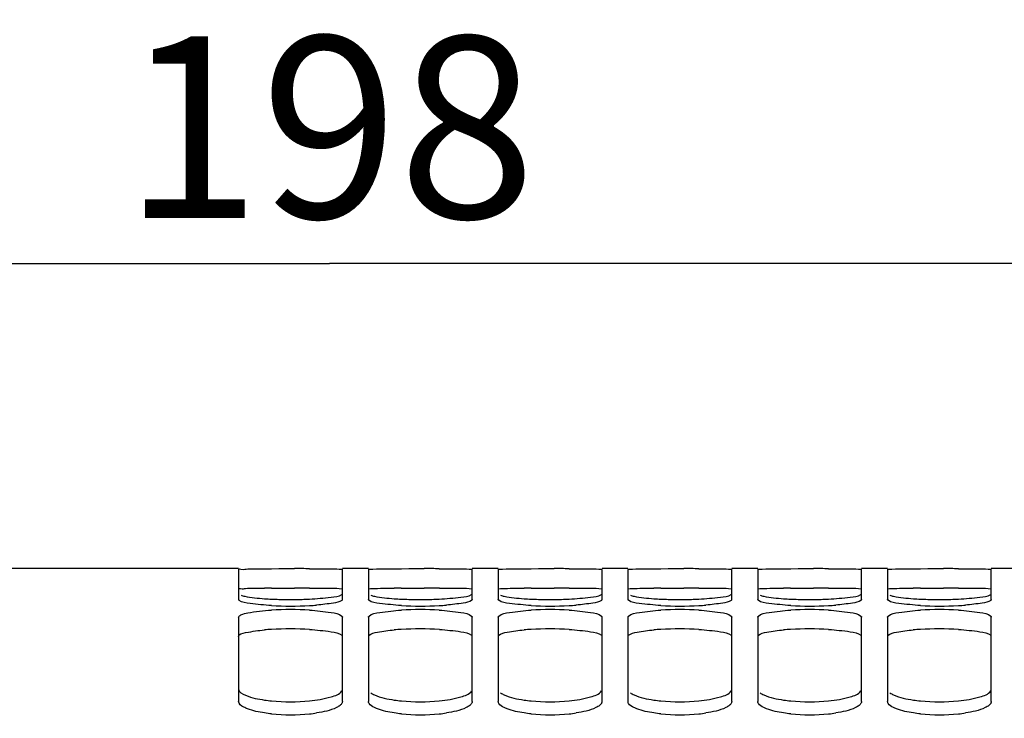
# Paper-space layout 'TAL046-8-006_1' of a CAD drawing. Units: millimetres. Extents: x 0 to 594, y 0 to 420.
# Drawn here: x 114 to 133, y 329 to 343 of the extents above; entities that cross this region are included whole.
import ezdxf

# ---------------------------------------------------------------- set-up
doc = ezdxf.new("R2010")
doc.units = ezdxf.units.MM
doc.header["$LTSCALE"] = 32.67
doc.layers.get('0').update_dxf_attribs({"linetype": 'CONTINUOUS'})
doc.styles.get("Standard").update_dxf_attribs({"font": 'txt', "width": 0.85})
doc.dimstyles.new('DIMSTYLE_1', dxfattribs={"dimtxt": 3.5, "dimasz": 3.5, "dimexe": 1.5, "dimexo": 1, "dimgap": 0.875, "dimtad": 1, "dimdec": 4, "dimlfac": 4, "dimtxsty": 'STANDARD', "dimblk": '_FILLED', "dimblk1": '_FILLED', "dimblk2": '_FILLED', "dimcen": 0.09, "dimclrt": 5, "dimadec": 4, "dimazin": 2, "dimtp": 0.8, "dimtm": 0.8, "dimtfac": 1, "dimtdec": -1, "dimtofl": 0, "dimtmove": 0, "dimatfit": 3, "dimldrblk": '_FILLED', "dimfxl": 1, "dimtolj": 1, "dimarcsym": 0})
doc.dimstyles.new('DIMSTYLE_7', dxfattribs={"dimtxt": 3.5, "dimasz": 3.5, "dimexe": 1.5, "dimexo": 1, "dimgap": 0.875, "dimtad": 1, "dimdec": 4, "dimlfac": 4, "dimtxsty": 'STANDARD', "dimblk": '_FILLED', "dimblk1": '_FILLED', "dimblk2": '_FILLED', "dimcen": 0.09, "dimclrt": 5, "dimadec": 4, "dimazin": 2, "dimtp": 0.0001, "dimtm": 0.0001, "dimtfac": 1, "dimtdec": 4, "dimtofl": 0, "dimtmove": 0, "dimatfit": 3, "dimldrblk": '_FILLED', "dimfxl": 1, "dimtolj": 1, "dimarcsym": 0})

# ---------------------------------------------------------------- blocks, each defined once
blk = doc.blocks.new('_FILLED')
at = {"color": 0, "linetype": 'BYBLOCK'}
blk.add_solid([(0, 0), (-1, 0.2143), (-1, -0.2143)], dxfattribs=at)
blk = doc.blocks.new('*D0')
at = {"color": 2, "linetype": 'CONTINUOUS'}
for p, q in [((95.662, 352.29), (95.662, 352.915)), ((208.704, 352.273), (208.704, 352.899)), ((95.657, 323.575), (95.662, 352.29)), ((208.69, 256.345), (208.704, 352.273)), ((95.661, 351.415), (152.182, 351.407)), ((208.704, 351.399), (152.182, 351.407))]:
    blk.add_line(p, q, dxfattribs=at)
at = {"color": 2, "linetype": 'CONTINUOUS', "xscale": 3.5, "yscale": 3.5, "zscale": 3.5}
for p, rotation in [((95.661, 351.415), 179.9915804413), ((208.704, 351.399), 359.9915804413)]:
    blk.add_blockref('_FILLED', p, dxfattribs=dict(at, rotation=rotation))
at = {"color": 5, "linetype": 'CONTINUOUS', "insert": (152.182, 355.782), "char_height": 3.5, "width": 8.925, "attachment_point": 2, "line_spacing_factor": 0.9}
blk.add_mtext('Xg', dxfattribs=at)
blk = doc.blocks.new('*D7')
at = {"color": 2, "linetype": 'CONTINUOUS'}
for p, q in [((95.657, 323.575), (95.657, 392.495)), ((353.657, 382.307), (353.657, 392.495)), ((95.657, 390.995), (224.657, 390.995)), ((353.657, 390.995), (224.657, 390.995)), ((353.657, 268.679), (353.657, 374.501))]:
    blk.add_line(p, q, dxfattribs=at)
at = {"color": 2, "linetype": 'CONTINUOUS', "xscale": 3.5, "yscale": 3.5, "zscale": 3.5, "rotation": 180}
blk.add_blockref('_FILLED', (95.657, 390.995), dxfattribs=at)
at = {"color": 2, "linetype": 'CONTINUOUS', "xscale": 3.5, "yscale": 3.5, "zscale": 3.5}
blk.add_blockref('_FILLED', (353.657, 390.995), dxfattribs=at)
at = {"color": 5, "linetype": 'CONTINUOUS', "insert": (224.657, 395.37), "char_height": 3.5, "width": 17.85, "attachment_point": 2, "line_spacing_factor": 0.9}
blk.add_mtext('1032', dxfattribs=at)
blk = doc.blocks.new('*D10')
at = {"color": 2, "linetype": 'CONTINUOUS'}
for p, q in [((95.657, 323.575), (95.657, 379.513)), ((340.407, 356.134), (340.407, 379.513)), ((95.657, 378.013), (218.032, 378.013)), ((340.407, 378.013), (218.032, 378.013))]:
    blk.add_line(p, q, dxfattribs=at)
at = {"color": 2, "linetype": 'CONTINUOUS', "xscale": 3.5, "yscale": 3.5, "zscale": 3.5, "rotation": 180}
blk.add_blockref('_FILLED', (95.657, 378.013), dxfattribs=at)
at = {"color": 2, "linetype": 'CONTINUOUS', "xscale": 3.5, "yscale": 3.5, "zscale": 3.5}
blk.add_blockref('_FILLED', (340.407, 378.013), dxfattribs=at)
at = {"color": 5, "linetype": 'CONTINUOUS', "insert": (218.032, 382.388), "char_height": 3.5, "width": 13.3875, "attachment_point": 2, "line_spacing_factor": 0.9}
blk.add_mtext('979', dxfattribs=at)
blk = doc.blocks.new('*D24')
at = {"color": 2, "linetype": 'CONTINUOUS'}
for p, q in [((95.657, 323.575), (95.657, 339.761)), ((95.657, 338.261), (120.407, 338.261)), ((145.157, 338.261), (120.407, 338.261))]:
    blk.add_line(p, q, dxfattribs=at)
at = {"color": 2, "linetype": 'CONTINUOUS', "xscale": 3.5, "yscale": 3.5, "zscale": 3.5, "rotation": 180}
blk.add_blockref('_FILLED', (95.657, 338.261), dxfattribs=at)
at = {"color": 2, "linetype": 'CONTINUOUS', "xscale": 3.5, "yscale": 3.5, "zscale": 3.5}
blk.add_blockref('_FILLED', (145.157, 338.261), dxfattribs=at)
at = {"color": 5, "linetype": 'CONTINUOUS', "insert": (120.407, 342.636), "char_height": 3.5, "width": 13.3875, "attachment_point": 2, "line_spacing_factor": 0.9}
blk.add_mtext('198', dxfattribs=at)
blk = doc.blocks.new('*D25')
at = {"color": 2, "linetype": 'CONTINUOUS'}
for p, q in [((146.613, 349.634), (163.198, 349.634)), ((161.698, 349.634), (161.698, 301.009)), ((161.698, 252.384), (161.698, 301.009))]:
    blk.add_line(p, q, dxfattribs=at)
at = {"color": 2, "linetype": 'CONTINUOUS', "xscale": 3.5, "yscale": 3.5, "zscale": 3.5}
for p, rotation in [((161.698, 349.634), 90), ((161.698, 252.384), 270)]:
    blk.add_blockref('_FILLED', p, dxfattribs=dict(at, rotation=rotation))
at = {"color": 5, "linetype": 'CONTINUOUS', "insert": (157.323, 301.009), "char_height": 3.5, "width": 13.3875, "attachment_point": 2, "rotation": 90, "line_spacing_factor": 0.9}
blk.add_mtext('389', dxfattribs=at)

psp = doc.layouts.new('TAL046-8-006_1')

# ---------------------------------------------------------------- linework, layer by layer
at = {"color": 7, "linetype": 'CONTINUOUS'}
for p, q in [((118.65717, 332.383643), (100.40717, 332.383643)), ((118.65717, 332.364647), (118.65717, 331.787918)), ((119.291605, 332.37958), (119.433129, 332.379999)), ((119.433129, 332.379999), (119.580583, 332.380195)), ((119.580583, 332.380195), (119.733757, 332.380195)), ((121.15717, 332.383643), (120.65717, 332.383643)), ((120.65717, 331.787918), (120.65717, 332.364647)), ((121.15717, 332.364647), (121.15717, 331.787918)), ((121.791605, 332.37958), (121.933129, 332.379999)), ((121.933129, 332.379999), (122.080583, 332.380195)), ((122.080583, 332.380195), (122.233757, 332.380195)), ((123.65717, 332.383643), (123.15717, 332.383643)), ((123.15717, 331.787918), (123.15717, 332.364647)), ((123.65717, 332.364647), (123.65717, 331.787918)), ((124.291605, 332.37958), (124.433129, 332.379999)), ((124.433129, 332.379999), (124.580583, 332.380195)), ((124.580583, 332.380195), (124.733757, 332.380195)), ((126.15717, 332.383643), (125.65717, 332.383643)), ((125.65717, 331.787918), (125.65717, 332.364647)), ((126.15717, 332.364647), (126.15717, 331.787918)), ((126.791605, 332.37958), (126.933129, 332.379999)), ((126.933129, 332.379999), (127.080583, 332.380195)), ((127.080583, 332.380195), (127.233757, 332.380195)), ((128.65717, 332.383643), (128.15717, 332.383643)), ((128.15717, 331.787918), (128.15717, 332.364647)), ((128.65717, 332.364647), (128.65717, 331.787918)), ((129.291605, 332.37958), (129.433129, 332.379999)), ((129.433129, 332.379999), (129.580583, 332.380195)), ((129.580583, 332.380195), (129.733757, 332.380195)), ((131.15717, 332.383643), (130.65717, 332.383643)), ((130.65717, 331.787918), (130.65717, 332.364647)), ((131.15717, 332.364647), (131.15717, 331.787918)), ((131.791605, 332.37958), (131.933129, 332.379999)), ((131.933129, 332.379999), (132.080583, 332.380195)), ((132.080583, 332.380195), (132.233757, 332.380195)), ((133.65717, 332.383643), (133.15717, 332.383643)), ((133.15717, 331.787918), (133.15717, 332.364647)), ((118.65717, 331.443449), (118.65717, 329.821188)), ((120.65717, 329.821188), (120.65717, 331.443449)), ((121.15717, 331.443449), (121.15717, 329.821188)), ((123.15717, 329.821188), (123.15717, 331.443449)), ((123.65717, 331.443449), (123.65717, 329.821188)), ((125.65717, 329.821188), (125.65717, 331.443449)), ((126.15717, 331.443449), (126.15717, 329.821188)), ((128.15717, 329.821188), (128.15717, 331.443449)), ((128.65717, 331.443449), (128.65717, 329.821188)), ((130.65717, 329.821188), (130.65717, 331.443449)), ((131.15717, 331.443449), (131.15717, 329.821188)), ((133.15717, 329.821188), (133.15717, 331.443449))]:
    psp.add_line(p, q, dxfattribs=at)
at = {"color": 3, "linetype": 'CONTINUOUS'}
for p, q in [((119.290857, 332.004596), (119.432605, 332.005015)), ((119.432605, 332.005015), (119.580383, 332.005211)), ((119.580383, 332.005211), (119.733957, 332.005211)), ((121.790857, 332.004596), (121.932605, 332.005015)), ((121.932605, 332.005015), (122.080383, 332.005211)), ((122.080383, 332.005211), (122.233957, 332.005211)), ((124.290857, 332.004596), (124.432605, 332.005015)), ((124.432605, 332.005015), (124.580383, 332.005211)), ((124.580383, 332.005211), (124.733957, 332.005211)), ((126.790857, 332.004596), (126.932605, 332.005015)), ((126.932605, 332.005015), (127.080383, 332.005211)), ((127.080383, 332.005211), (127.233957, 332.005211)), ((129.290857, 332.004596), (129.432605, 332.005015)), ((129.432605, 332.005015), (129.580383, 332.005211)), ((129.580383, 332.005211), (129.733957, 332.005211)), ((131.790857, 332.004596), (131.932605, 332.005015)), ((131.932605, 332.005015), (132.080383, 332.005211)), ((132.080383, 332.005211), (132.233957, 332.005211))]:
    psp.add_line(p, q, dxfattribs=at)
at = {"color": 7, "linetype": 'CONTINUOUS'}
for centre, radius, start, end in [((119.691947, 244.769547), 87.610657, 89.78367038, 89.97265732), ((122.191947, 244.769547), 87.610657, 89.78367038, 89.97265732), ((124.691947, 244.769547), 87.610657, 89.78367038, 89.97265732), ((127.191947, 244.769547), 87.610657, 89.78367038, 89.97265732), ((129.691947, 244.769547), 87.610657, 89.78367038, 89.97265732), ((132.191947, 244.769547), 87.610657, 89.78367038, 89.97265732), ((119.59478, 338.156894), 6.370517, 266.0447178, 267.272237), ((119.645186, 339.183187), 7.398046, 267.2605643, 268.3574486), ((119.658064, 339.594087), 7.809146, 268.3494208, 269.4315098), ((119.65717, 339.491441), 7.706497, 269.4305857, 270.5694143), ((119.66079, 339.387696), 7.602721, 270.5499028, 272.7287283), ((122.09478, 338.156894), 6.370517, 266.0447178, 267.272237), ((122.145186, 339.183187), 7.398046, 267.2605643, 268.3574486), ((122.158064, 339.594087), 7.809146, 268.3494208, 269.4315098), ((122.15717, 339.491441), 7.706497, 269.4305857, 270.5694143), ((122.16079, 339.387696), 7.602721, 270.5499028, 272.7287283), ((124.59478, 338.156894), 6.370517, 266.0447178, 267.272237), ((124.645186, 339.183187), 7.398046, 267.2605643, 268.3574486), ((124.658064, 339.594087), 7.809146, 268.3494208, 269.4315098), ((124.65717, 339.491441), 7.706497, 269.4305857, 270.5694143), ((124.66079, 339.387696), 7.602721, 270.5499028, 272.7287283), ((127.09478, 338.156894), 6.370517, 266.0447178, 267.272237), ((127.145186, 339.183187), 7.398046, 267.2605643, 268.3574486), ((127.158064, 339.594087), 7.809146, 268.3494208, 269.4315098), ((127.15717, 339.491441), 7.706497, 269.4305857, 270.5694143), ((127.16079, 339.387696), 7.602721, 270.5499028, 272.7287283), ((129.59478, 338.156894), 6.370517, 266.0447178, 267.272237), ((129.645186, 339.183187), 7.398046, 267.2605643, 268.3574486), ((129.658064, 339.594087), 7.809146, 268.3494208, 269.4315098), ((129.65717, 339.491441), 7.706497, 269.4305857, 270.5694143), ((129.66079, 339.387696), 7.602721, 270.5499028, 272.7287283), ((132.09478, 338.156894), 6.370517, 266.0447178, 267.272237), ((132.145186, 339.183187), 7.398046, 267.2605643, 268.3574486), ((132.158064, 339.594087), 7.809146, 268.3494208, 269.4315098), ((132.15717, 339.491441), 7.706497, 269.4305857, 270.5694143), ((132.16079, 339.387696), 7.602721, 270.5499028, 272.7287283), ((119.65717, 338.596901), 6.937551, 266.9794748, 273.0205252), ((119.65717, 325.023655), 6.567191, 86.8089593, 93.1910407), ((119.720184, 337.442518), 5.781451, 272.999731, 274.352811), ((122.15717, 338.596901), 6.937551, 266.9794748, 273.0205252), ((122.15717, 325.023655), 6.567191, 86.8089593, 93.1910407), ((122.220184, 337.442518), 5.781451, 272.999731, 274.352811), ((124.65717, 338.596901), 6.937551, 266.9794748, 273.0205252), ((124.65717, 325.023655), 6.567191, 86.8089593, 93.1910407), ((124.720184, 337.442518), 5.781451, 272.999731, 274.352811), ((127.15717, 338.596901), 6.937551, 266.9794748, 273.0205252), ((127.15717, 325.023655), 6.567191, 86.8089593, 93.1910407), ((127.220184, 337.442518), 5.781451, 272.999731, 274.352811), ((129.65717, 338.596901), 6.937551, 266.9794748, 273.0205252), ((129.65717, 325.023655), 6.567191, 86.8089593, 93.1910407), ((129.720184, 337.442518), 5.781451, 272.999731, 274.352811), ((132.15717, 338.596901), 6.937551, 266.9794748, 273.0205252), ((132.15717, 325.023655), 6.567191, 86.8089593, 93.1910407), ((132.220184, 337.442518), 5.781451, 272.999731, 274.352811), ((119.593899, 332.905979), 3.087958, 261.8353957, 264.3820442), ((119.65717, 333.530389), 3.715563, 264.3536731, 275.6463269), ((122.093899, 332.905979), 3.087958, 261.8353957, 264.3820442), ((122.15717, 333.530389), 3.715563, 264.3536731, 275.6463269), ((124.593899, 332.905979), 3.087958, 261.8353957, 264.3820442), ((124.65717, 333.530389), 3.715563, 264.3536731, 275.6463269), ((127.093899, 332.905979), 3.087958, 261.8353957, 264.3820442), ((127.15717, 333.530389), 3.715563, 264.3536731, 275.6463269), ((129.593899, 332.905979), 3.087958, 261.8353957, 264.3820442), ((129.65717, 333.530389), 3.715563, 264.3536731, 275.6463269), ((132.093899, 332.905979), 3.087958, 261.8353957, 264.3820442), ((132.15717, 333.530389), 3.715563, 264.3536731, 275.6463269), ((119.65717, 333.11368), 3.550686, 264.0905719, 275.9094281), ((119.72013, 332.519439), 2.953121, 275.8813976, 278.5461996), ((122.15717, 333.11368), 3.550686, 264.0905719, 275.9094281), ((122.22013, 332.519439), 2.953121, 275.8813976, 278.5461996), ((124.65717, 333.11368), 3.550686, 264.0905719, 275.9094281), ((124.72013, 332.519439), 2.953121, 275.8813976, 278.5461996), ((127.15717, 333.11368), 3.550686, 264.0905719, 275.9094281), ((127.22013, 332.519439), 2.953121, 275.8813976, 278.5461996), ((129.65717, 333.11368), 3.550686, 264.0905719, 275.9094281), ((129.72013, 332.519439), 2.953121, 275.8813976, 278.5461996), ((132.15717, 333.11368), 3.550686, 264.0905719, 275.9094281), ((132.22013, 332.519439), 2.953121, 275.8813976, 278.5461996)]:
    psp.add_arc(centre, radius, start, end, dxfattribs=at)
at = {"color": 3, "linetype": 'CONTINUOUS'}
for centre, radius, start, end in [((119.501586, 277.175801), 54.8292, 90.2202099, 90.3627606), ((119.692112, 244.071805), 87.933416, 89.78408492, 89.97273499), ((122.001586, 277.175801), 54.8292, 90.2202099, 90.3627606), ((122.192112, 244.071805), 87.933416, 89.78408492, 89.97273499), ((124.501586, 277.175801), 54.8292, 90.2202099, 90.3627606), ((124.692112, 244.071805), 87.933416, 89.78408492, 89.97273499), ((127.001586, 277.175801), 54.8292, 90.2202099, 90.3627606), ((127.192112, 244.071805), 87.933416, 89.78408492, 89.97273499), ((129.501586, 277.175801), 54.8292, 90.2202099, 90.3627606), ((129.692112, 244.071805), 87.933416, 89.78408492, 89.97273499), ((132.001586, 277.175801), 54.8292, 90.2202099, 90.3627606), ((132.192112, 244.071805), 87.933416, 89.78408492, 89.97273499), ((119.577613, 326.009957), 5.20733, 93.1567421, 94.6612141), ((119.65717, 324.623385), 6.59618, 86.8164952, 93.1835048), ((122.077613, 326.009957), 5.20733, 93.1567421, 94.6612141), ((122.15717, 324.623385), 6.59618, 86.8164952, 93.1835048), ((124.577613, 326.009957), 5.20733, 93.1567421, 94.6612141), ((124.65717, 324.623385), 6.59618, 86.8164952, 93.1835048), ((127.077613, 326.009957), 5.20733, 93.1567421, 94.6612141), ((127.15717, 324.623385), 6.59618, 86.8164952, 93.1835048), ((129.577613, 326.009957), 5.20733, 93.1567421, 94.6612141), ((129.65717, 324.623385), 6.59618, 86.8164952, 93.1835048), ((132.077613, 326.009957), 5.20733, 93.1567421, 94.6612141), ((132.15717, 324.623385), 6.59618, 86.8164952, 93.1835048)]:
    psp.add_arc(centre, radius, start, end, dxfattribs=at)
at = {"color": 7, "linetype": 'CONTINUOUS'}
for points, knots in [([(118.65717, 332.364647), (118.65717, 332.379871), (118.750289, 332.357311), (118.843712, 332.384787), (119.057308, 332.374442), (119.205486, 332.379242), (119.291605, 332.37958)], [0, 0, 0, 0, 0.071936936, 0.275079174, 0.593083635, 1, 1, 1, 1]), ([(120.022735, 332.37958), (120.098704, 332.379282), (120.305932, 332.375566), (120.514538, 332.384036), (120.645048, 332.367814)], [0, 0, 0, 0, 0.366148526, 1, 1, 1, 1]), ([(120.645048, 332.367814), (120.648089, 332.367436), (120.651189, 332.366686), (120.65717, 332.365802), (120.65717, 332.364647)], [0, 0, 0, 0, 0.726131104, 1, 1, 1, 1]), ([(121.15717, 332.364647), (121.15717, 332.365802), (121.16315, 332.366686), (121.166251, 332.367436), (121.169291, 332.367814)], [0, 0, 0, 0, 0.273868896, 1, 1, 1, 1]), ([(121.169291, 332.367814), (121.193619, 332.370838), (121.401344, 332.377588), (121.608621, 332.378861), (121.791605, 332.37958)], [0, 0, 0, 0, 0.118144273, 1, 1, 1, 1]), ([(122.522735, 332.37958), (122.598704, 332.379282), (122.805932, 332.375566), (123.014538, 332.384036), (123.145048, 332.367814)], [0, 0, 0, 0, 0.366148526, 1, 1, 1, 1]), ([(123.145048, 332.367814), (123.148089, 332.367436), (123.151189, 332.366686), (123.15717, 332.365802), (123.15717, 332.364647)], [0, 0, 0, 0, 0.726131104, 1, 1, 1, 1]), ([(123.65717, 332.364647), (123.65717, 332.365802), (123.66315, 332.366686), (123.666251, 332.367436), (123.669291, 332.367814)], [0, 0, 0, 0, 0.273868896, 1, 1, 1, 1]), ([(123.669291, 332.367814), (123.693619, 332.370838), (123.901344, 332.377588), (124.108621, 332.378861), (124.291605, 332.37958)], [0, 0, 0, 0, 0.118144273, 1, 1, 1, 1]), ([(125.022735, 332.37958), (125.098704, 332.379282), (125.305932, 332.375566), (125.514538, 332.384036), (125.645048, 332.367814)], [0, 0, 0, 0, 0.366148526, 1, 1, 1, 1]), ([(125.645048, 332.367814), (125.648089, 332.367436), (125.651189, 332.366686), (125.65717, 332.365802), (125.65717, 332.364647)], [0, 0, 0, 0, 0.726131104, 1, 1, 1, 1]), ([(126.15717, 332.364647), (126.15717, 332.365802), (126.16315, 332.366686), (126.166251, 332.367436), (126.169291, 332.367814)], [0, 0, 0, 0, 0.273868896, 1, 1, 1, 1]), ([(126.169291, 332.367814), (126.193619, 332.370838), (126.401344, 332.377588), (126.608621, 332.378861), (126.791605, 332.37958)], [0, 0, 0, 0, 0.118144273, 1, 1, 1, 1]), ([(127.522735, 332.37958), (127.598704, 332.379282), (127.805932, 332.375566), (128.014538, 332.384036), (128.145048, 332.367814)], [0, 0, 0, 0, 0.366148526, 1, 1, 1, 1]), ([(128.145048, 332.367814), (128.148089, 332.367436), (128.151189, 332.366686), (128.15717, 332.365802), (128.15717, 332.364647)], [0, 0, 0, 0, 0.726131104, 1, 1, 1, 1]), ([(128.65717, 332.364647), (128.65717, 332.365802), (128.66315, 332.366686), (128.666251, 332.367436), (128.669291, 332.367814)], [0, 0, 0, 0, 0.273868896, 1, 1, 1, 1]), ([(128.669291, 332.367814), (128.693619, 332.370838), (128.901344, 332.377588), (129.108621, 332.378861), (129.291605, 332.37958)], [0, 0, 0, 0, 0.118144273, 1, 1, 1, 1]), ([(130.022735, 332.37958), (130.098704, 332.379282), (130.305932, 332.375566), (130.514538, 332.384036), (130.645048, 332.367814)], [0, 0, 0, 0, 0.366148526, 1, 1, 1, 1]), ([(130.645048, 332.367814), (130.648089, 332.367436), (130.651189, 332.366686), (130.65717, 332.365802), (130.65717, 332.364647)], [0, 0, 0, 0, 0.726131104, 1, 1, 1, 1]), ([(131.15717, 332.364647), (131.15717, 332.365802), (131.16315, 332.366686), (131.166251, 332.367436), (131.169291, 332.367814)], [0, 0, 0, 0, 0.273868896, 1, 1, 1, 1]), ([(131.169291, 332.367814), (131.193619, 332.370838), (131.401344, 332.377588), (131.608621, 332.378861), (131.791605, 332.37958)], [0, 0, 0, 0, 0.118144273, 1, 1, 1, 1]), ([(132.522735, 332.37958), (132.598704, 332.379282), (132.805932, 332.375566), (133.014538, 332.384036), (133.145048, 332.367814)], [0, 0, 0, 0, 0.366148526, 1, 1, 1, 1]), ([(133.145048, 332.367814), (133.148089, 332.367436), (133.151189, 332.366686), (133.15717, 332.365802), (133.15717, 332.364647)], [0, 0, 0, 0, 0.726131104, 1, 1, 1, 1]), ([(118.669291, 331.769108), (118.665863, 331.771795), (118.660124, 331.777033), (118.65717, 331.784625), (118.65717, 331.787918)], [0, 0, 0, 0, 0.569467854, 1, 1, 1, 1]), ([(119.291605, 331.668988), (119.152814, 331.676317), (118.950665, 331.702508), (118.72591, 331.724736), (118.669291, 331.769108)], [0, 0, 0, 0, 0.658947917, 1, 1, 1, 1]), ([(118.702948, 331.868044), (118.726122, 331.859606), (118.874753, 331.822736), (119.027678, 331.810425), (119.155356, 331.801551)], [0, 0, 0, 0, 0.161558428, 1, 1, 1, 1]), ([(120.022735, 331.793596), (120.161446, 331.800255), (120.363988, 331.825009), (120.586723, 331.843023), (120.645048, 331.88425)], [0, 0, 0, 0, 0.660359706, 1, 1, 1, 1]), ([(120.645048, 331.769108), (120.600241, 331.733993), (120.426415, 331.708872), (120.267268, 331.686028), (120.158984, 331.677742)], [0, 0, 0, 0, 0.343912468, 1, 1, 1, 1]), ([(120.65717, 331.787918), (120.65717, 331.784625), (120.654216, 331.777033), (120.648477, 331.771795), (120.645048, 331.769108)], [0, 0, 0, 0, 0.430532146, 1, 1, 1, 1]), ([(121.167748, 331.770358), (121.164727, 331.77289), (121.159665, 331.777889), (121.15717, 331.784863), (121.15717, 331.787918)], [0, 0, 0, 0, 0.563360925, 1, 1, 1, 1]), ([(121.791605, 331.668988), (121.651754, 331.676373), (121.450209, 331.703618), (121.222536, 331.724434), (121.167748, 331.770358)], [0, 0, 0, 0, 0.662045604, 1, 1, 1, 1]), ([(121.202948, 331.868044), (121.226122, 331.859606), (121.374753, 331.822736), (121.527678, 331.810425), (121.655356, 331.801551)], [0, 0, 0, 0, 0.161558428, 1, 1, 1, 1]), ([(122.522735, 331.793596), (122.661446, 331.800255), (122.863988, 331.825009), (123.086723, 331.843023), (123.145048, 331.88425)], [0, 0, 0, 0, 0.660359706, 1, 1, 1, 1]), ([(123.145048, 331.769108), (123.100241, 331.733993), (122.926415, 331.708872), (122.767268, 331.686028), (122.658984, 331.677742)], [0, 0, 0, 0, 0.343912468, 1, 1, 1, 1]), ([(123.15717, 331.787918), (123.15717, 331.784625), (123.154216, 331.777033), (123.148477, 331.771795), (123.145048, 331.769108)], [0, 0, 0, 0, 0.430532146, 1, 1, 1, 1]), ([(123.667748, 331.770358), (123.664727, 331.77289), (123.659665, 331.777889), (123.65717, 331.784863), (123.65717, 331.787918)], [0, 0, 0, 0, 0.563360925, 1, 1, 1, 1]), ([(124.291605, 331.668988), (124.151754, 331.676373), (123.950209, 331.703618), (123.722536, 331.724434), (123.667748, 331.770358)], [0, 0, 0, 0, 0.662045604, 1, 1, 1, 1]), ([(123.702948, 331.868044), (123.726122, 331.859606), (123.874753, 331.822736), (124.027678, 331.810425), (124.155356, 331.801551)], [0, 0, 0, 0, 0.161558428, 1, 1, 1, 1]), ([(125.022735, 331.793596), (125.161446, 331.800255), (125.363988, 331.825009), (125.586723, 331.843023), (125.645048, 331.88425)], [0, 0, 0, 0, 0.660359706, 1, 1, 1, 1]), ([(125.645048, 331.769108), (125.600241, 331.733993), (125.426415, 331.708872), (125.267268, 331.686028), (125.158984, 331.677742)], [0, 0, 0, 0, 0.343912468, 1, 1, 1, 1]), ([(125.65717, 331.787918), (125.65717, 331.784625), (125.654216, 331.777033), (125.648477, 331.771795), (125.645048, 331.769108)], [0, 0, 0, 0, 0.430532146, 1, 1, 1, 1]), ([(126.167748, 331.770358), (126.164727, 331.77289), (126.159665, 331.777889), (126.15717, 331.784863), (126.15717, 331.787918)], [0, 0, 0, 0, 0.563360925, 1, 1, 1, 1]), ([(126.791605, 331.668988), (126.651754, 331.676373), (126.450209, 331.703618), (126.222536, 331.724434), (126.167748, 331.770358)], [0, 0, 0, 0, 0.662045604, 1, 1, 1, 1]), ([(126.202948, 331.868044), (126.226122, 331.859606), (126.374753, 331.822736), (126.527678, 331.810425), (126.655356, 331.801551)], [0, 0, 0, 0, 0.161558428, 1, 1, 1, 1]), ([(127.522735, 331.793596), (127.661446, 331.800255), (127.863988, 331.825009), (128.086723, 331.843023), (128.145048, 331.88425)], [0, 0, 0, 0, 0.660359706, 1, 1, 1, 1]), ([(128.145048, 331.769108), (128.100241, 331.733993), (127.926415, 331.708872), (127.767268, 331.686028), (127.658984, 331.677742)], [0, 0, 0, 0, 0.343912468, 1, 1, 1, 1]), ([(128.15717, 331.787918), (128.15717, 331.784625), (128.154216, 331.777033), (128.148477, 331.771795), (128.145048, 331.769108)], [0, 0, 0, 0, 0.430532146, 1, 1, 1, 1]), ([(128.667748, 331.770358), (128.664727, 331.77289), (128.659665, 331.777889), (128.65717, 331.784863), (128.65717, 331.787918)], [0, 0, 0, 0, 0.563360925, 1, 1, 1, 1]), ([(129.291605, 331.668988), (129.151754, 331.676373), (128.950209, 331.703618), (128.722536, 331.724434), (128.667748, 331.770358)], [0, 0, 0, 0, 0.662045604, 1, 1, 1, 1]), ([(128.702948, 331.868044), (128.726122, 331.859606), (128.874753, 331.822736), (129.027678, 331.810425), (129.155356, 331.801551)], [0, 0, 0, 0, 0.161558428, 1, 1, 1, 1]), ([(130.022735, 331.793596), (130.161446, 331.800255), (130.363988, 331.825009), (130.586723, 331.843023), (130.645048, 331.88425)], [0, 0, 0, 0, 0.660359706, 1, 1, 1, 1]), ([(130.645048, 331.769108), (130.600241, 331.733993), (130.426415, 331.708872), (130.267268, 331.686028), (130.158984, 331.677742)], [0, 0, 0, 0, 0.343912468, 1, 1, 1, 1]), ([(130.65717, 331.787918), (130.65717, 331.784625), (130.654216, 331.777033), (130.648477, 331.771795), (130.645048, 331.769108)], [0, 0, 0, 0, 0.430532146, 1, 1, 1, 1]), ([(131.167748, 331.770358), (131.164727, 331.77289), (131.159665, 331.777889), (131.15717, 331.784863), (131.15717, 331.787918)], [0, 0, 0, 0, 0.563360925, 1, 1, 1, 1]), ([(131.791605, 331.668988), (131.651754, 331.676373), (131.450209, 331.703618), (131.222536, 331.724434), (131.167748, 331.770358)], [0, 0, 0, 0, 0.662045604, 1, 1, 1, 1]), ([(131.202948, 331.868044), (131.226122, 331.859606), (131.374753, 331.822736), (131.527678, 331.810425), (131.655356, 331.801551)], [0, 0, 0, 0, 0.161558428, 1, 1, 1, 1]), ([(132.522735, 331.793596), (132.661446, 331.800255), (132.863988, 331.825009), (133.086723, 331.843023), (133.145048, 331.88425)], [0, 0, 0, 0, 0.660359706, 1, 1, 1, 1]), ([(133.145048, 331.769108), (133.100241, 331.733993), (132.926415, 331.708872), (132.767268, 331.686028), (132.658984, 331.677742)], [0, 0, 0, 0, 0.343912468, 1, 1, 1, 1]), ([(133.15717, 331.787918), (133.15717, 331.784625), (133.154216, 331.777033), (133.148477, 331.771795), (133.145048, 331.769108)], [0, 0, 0, 0, 0.430532146, 1, 1, 1, 1]), ([(118.65717, 331.443449), (118.65717, 331.46463), (118.730065, 331.505431), (118.928108, 331.552012), (119.137423, 331.572061), (119.291605, 331.580663)], [0, 0, 0, 0, 0.0960273, 0.299890136, 1, 1, 1, 1]), ([(120.022735, 331.580663), (120.161629, 331.572914), (120.362827, 331.546186), (120.592251, 331.517011), (120.645048, 331.46668)], [0, 0, 0, 0, 0.656012307, 1, 1, 1, 1]), ([(121.169291, 331.46668), (121.222089, 331.517011), (121.451513, 331.546186), (121.652711, 331.572914), (121.791605, 331.580663)], [0, 0, 0, 0, 0.343987692, 1, 1, 1, 1]), ([(122.522735, 331.580663), (122.661629, 331.572914), (122.862827, 331.546186), (123.092251, 331.517011), (123.145048, 331.46668)], [0, 0, 0, 0, 0.656012307, 1, 1, 1, 1]), ([(123.669291, 331.46668), (123.722089, 331.517011), (123.951513, 331.546186), (124.152711, 331.572914), (124.291605, 331.580663)], [0, 0, 0, 0, 0.343987692, 1, 1, 1, 1]), ([(125.022735, 331.580663), (125.161629, 331.572914), (125.362827, 331.546186), (125.592251, 331.517011), (125.645048, 331.46668)], [0, 0, 0, 0, 0.656012307, 1, 1, 1, 1]), ([(126.169291, 331.46668), (126.222089, 331.517011), (126.451513, 331.546186), (126.652711, 331.572914), (126.791605, 331.580663)], [0, 0, 0, 0, 0.343987692, 1, 1, 1, 1]), ([(127.522735, 331.580663), (127.661629, 331.572914), (127.862827, 331.546186), (128.092251, 331.517011), (128.145048, 331.46668)], [0, 0, 0, 0, 0.656012307, 1, 1, 1, 1]), ([(128.669291, 331.46668), (128.722089, 331.517011), (128.951513, 331.546186), (129.152711, 331.572914), (129.291605, 331.580663)], [0, 0, 0, 0, 0.343987692, 1, 1, 1, 1]), ([(130.022735, 331.580663), (130.161629, 331.572914), (130.362827, 331.546186), (130.592251, 331.517011), (130.645048, 331.46668)], [0, 0, 0, 0, 0.656012307, 1, 1, 1, 1]), ([(131.169291, 331.46668), (131.222089, 331.517011), (131.451513, 331.546186), (131.652711, 331.572914), (131.791605, 331.580663)], [0, 0, 0, 0, 0.343987692, 1, 1, 1, 1]), ([(132.522735, 331.580663), (132.661629, 331.572914), (132.862827, 331.546186), (133.092251, 331.517011), (133.145048, 331.46668)], [0, 0, 0, 0, 0.656012307, 1, 1, 1, 1]), ([(120.645048, 331.46668), (120.648588, 331.463305), (120.654527, 331.45643), (120.65717, 331.447478), (120.65717, 331.443449)], [0, 0, 0, 0, 0.548319625, 1, 1, 1, 1]), ([(121.15717, 331.443449), (121.15717, 331.447478), (121.159812, 331.45643), (121.165751, 331.463305), (121.169291, 331.46668)], [0, 0, 0, 0, 0.451680375, 1, 1, 1, 1]), ([(123.145048, 331.46668), (123.148588, 331.463305), (123.154527, 331.45643), (123.15717, 331.447478), (123.15717, 331.443449)], [0, 0, 0, 0, 0.548319625, 1, 1, 1, 1]), ([(123.65717, 331.443449), (123.65717, 331.447478), (123.659812, 331.45643), (123.665751, 331.463305), (123.669291, 331.46668)], [0, 0, 0, 0, 0.451680375, 1, 1, 1, 1]), ([(125.645048, 331.46668), (125.648588, 331.463305), (125.654527, 331.45643), (125.65717, 331.447478), (125.65717, 331.443449)], [0, 0, 0, 0, 0.548319625, 1, 1, 1, 1]), ([(126.15717, 331.443449), (126.15717, 331.447478), (126.159812, 331.45643), (126.165751, 331.463305), (126.169291, 331.46668)], [0, 0, 0, 0, 0.451680375, 1, 1, 1, 1]), ([(128.145048, 331.46668), (128.148588, 331.463305), (128.154527, 331.45643), (128.15717, 331.447478), (128.15717, 331.443449)], [0, 0, 0, 0, 0.548319625, 1, 1, 1, 1]), ([(128.65717, 331.443449), (128.65717, 331.447478), (128.659812, 331.45643), (128.665751, 331.463305), (128.669291, 331.46668)], [0, 0, 0, 0, 0.451680375, 1, 1, 1, 1]), ([(130.645048, 331.46668), (130.648588, 331.463305), (130.654527, 331.45643), (130.65717, 331.447478), (130.65717, 331.443449)], [0, 0, 0, 0, 0.548319625, 1, 1, 1, 1]), ([(131.15717, 331.443449), (131.15717, 331.447478), (131.159812, 331.45643), (131.165751, 331.463305), (131.169291, 331.46668)], [0, 0, 0, 0, 0.451680375, 1, 1, 1, 1]), ([(133.145048, 331.46668), (133.148588, 331.463305), (133.154527, 331.45643), (133.15717, 331.447478), (133.15717, 331.443449)], [0, 0, 0, 0, 0.548319625, 1, 1, 1, 1]), ([(118.65717, 330.061135), (118.65717, 330.000818), (118.872629, 329.89418), (119.031636, 329.867165), (119.155356, 329.849321)], [0, 0, 0, 0, 0.325481513, 1, 1, 1, 1]), ([(120.022735, 329.832854), (120.162686, 329.846724), (120.369398, 329.882375), (120.601684, 329.958196), (120.645048, 330.02436)], [0, 0, 0, 0, 0.640000469, 1, 1, 1, 1]), ([(121.202948, 329.989528), (121.224707, 329.97257), (121.365661, 329.896353), (121.525516, 329.868047), (121.655356, 329.849321)], [0, 0, 0, 0, 0.173750308, 1, 1, 1, 1]), ([(122.522735, 329.832854), (122.662686, 329.846724), (122.869398, 329.882375), (123.101684, 329.958196), (123.145048, 330.02436)], [0, 0, 0, 0, 0.640000469, 1, 1, 1, 1]), ([(123.702948, 329.989528), (123.724707, 329.97257), (123.865661, 329.896353), (124.025516, 329.868047), (124.155356, 329.849321)], [0, 0, 0, 0, 0.173750308, 1, 1, 1, 1]), ([(125.022735, 329.832854), (125.162686, 329.846724), (125.369398, 329.882375), (125.601684, 329.958196), (125.645048, 330.02436)], [0, 0, 0, 0, 0.640000469, 1, 1, 1, 1]), ([(126.202948, 329.989528), (126.224707, 329.97257), (126.365661, 329.896353), (126.525516, 329.868047), (126.655356, 329.849321)], [0, 0, 0, 0, 0.173750308, 1, 1, 1, 1]), ([(127.522735, 329.832854), (127.662686, 329.846724), (127.869398, 329.882375), (128.101684, 329.958196), (128.145048, 330.02436)], [0, 0, 0, 0, 0.640000469, 1, 1, 1, 1]), ([(128.702948, 329.989528), (128.724707, 329.97257), (128.865661, 329.896353), (129.025516, 329.868047), (129.155356, 329.849321)], [0, 0, 0, 0, 0.173750308, 1, 1, 1, 1]), ([(130.022735, 329.832854), (130.162686, 329.846724), (130.369398, 329.882375), (130.601684, 329.958196), (130.645048, 330.02436)], [0, 0, 0, 0, 0.640000469, 1, 1, 1, 1]), ([(131.202948, 329.989528), (131.224707, 329.97257), (131.365661, 329.896353), (131.525516, 329.868047), (131.655356, 329.849321)], [0, 0, 0, 0, 0.173750308, 1, 1, 1, 1]), ([(132.522735, 329.832854), (132.662686, 329.846724), (132.869398, 329.882375), (133.101684, 329.958196), (133.145048, 330.02436)], [0, 0, 0, 0, 0.640000469, 1, 1, 1, 1]), ([(118.82917, 329.678245), (118.804134, 329.687902), (118.738515, 329.716581), (118.65717, 329.772002), (118.65717, 329.821188)], [0, 0, 0, 0, 0.352989052, 1, 1, 1, 1]), ([(119.291605, 329.581863), (119.246294, 329.586565), (119.090101, 329.606416), (118.933765, 329.6379), (118.82917, 329.678245)], [0, 0, 0, 0, 0.288937875, 1, 1, 1, 1]), ([(120.611391, 329.746062), (120.58976, 329.728381), (120.449731, 329.648796), (120.28909, 329.618763), (120.158984, 329.599108)], [0, 0, 0, 0, 0.175133455, 1, 1, 1, 1]), ([(120.645048, 329.782598), (120.640943, 329.776027), (120.630549, 329.762922), (120.618255, 329.751672), (120.611391, 329.746062)], [0, 0, 0, 0, 0.466364313, 1, 1, 1, 1]), ([(120.65717, 329.821188), (120.65717, 329.814669), (120.654877, 329.800989), (120.64881, 329.788619), (120.645048, 329.782598)], [0, 0, 0, 0, 0.478692236, 1, 1, 1, 1]), ([(121.169291, 329.782598), (121.16553, 329.788619), (121.159462, 329.800989), (121.15717, 329.814669), (121.15717, 329.821188)], [0, 0, 0, 0, 0.521307764, 1, 1, 1, 1]), ([(121.32917, 329.678245), (121.310111, 329.685596), (121.252137, 329.710841), (121.192411, 329.74559), (121.169291, 329.782598)], [0, 0, 0, 0, 0.318866031, 1, 1, 1, 1]), ([(121.791605, 329.581863), (121.746294, 329.586565), (121.590101, 329.606416), (121.433765, 329.6379), (121.32917, 329.678245)], [0, 0, 0, 0, 0.288937875, 1, 1, 1, 1]), ([(123.111391, 329.746062), (123.08976, 329.728381), (122.949731, 329.648796), (122.78909, 329.618763), (122.658984, 329.599108)], [0, 0, 0, 0, 0.175133455, 1, 1, 1, 1]), ([(123.145048, 329.782598), (123.140943, 329.776027), (123.130549, 329.762922), (123.118255, 329.751672), (123.111391, 329.746062)], [0, 0, 0, 0, 0.466364313, 1, 1, 1, 1]), ([(123.15717, 329.821188), (123.15717, 329.814669), (123.154877, 329.800989), (123.14881, 329.788619), (123.145048, 329.782598)], [0, 0, 0, 0, 0.478692236, 1, 1, 1, 1]), ([(123.669291, 329.782598), (123.66553, 329.788619), (123.659462, 329.800989), (123.65717, 329.814669), (123.65717, 329.821188)], [0, 0, 0, 0, 0.521307764, 1, 1, 1, 1]), ([(123.82917, 329.678245), (123.810111, 329.685596), (123.752137, 329.710841), (123.692411, 329.74559), (123.669291, 329.782598)], [0, 0, 0, 0, 0.318866031, 1, 1, 1, 1]), ([(124.291605, 329.581863), (124.246294, 329.586565), (124.090101, 329.606416), (123.933765, 329.6379), (123.82917, 329.678245)], [0, 0, 0, 0, 0.288937875, 1, 1, 1, 1]), ([(125.611391, 329.746062), (125.58976, 329.728381), (125.449731, 329.648796), (125.28909, 329.618763), (125.158984, 329.599108)], [0, 0, 0, 0, 0.175133455, 1, 1, 1, 1]), ([(125.645048, 329.782598), (125.640943, 329.776027), (125.630549, 329.762922), (125.618255, 329.751672), (125.611391, 329.746062)], [0, 0, 0, 0, 0.466364313, 1, 1, 1, 1]), ([(125.65717, 329.821188), (125.65717, 329.814669), (125.654877, 329.800989), (125.64881, 329.788619), (125.645048, 329.782598)], [0, 0, 0, 0, 0.478692236, 1, 1, 1, 1]), ([(126.169291, 329.782598), (126.16553, 329.788619), (126.159462, 329.800989), (126.15717, 329.814669), (126.15717, 329.821188)], [0, 0, 0, 0, 0.521307764, 1, 1, 1, 1]), ([(126.32917, 329.678245), (126.310111, 329.685596), (126.252137, 329.710841), (126.192411, 329.74559), (126.169291, 329.782598)], [0, 0, 0, 0, 0.318866031, 1, 1, 1, 1]), ([(126.791605, 329.581863), (126.746294, 329.586565), (126.590101, 329.606416), (126.433765, 329.6379), (126.32917, 329.678245)], [0, 0, 0, 0, 0.288937875, 1, 1, 1, 1]), ([(128.111391, 329.746062), (128.08976, 329.728381), (127.949731, 329.648796), (127.78909, 329.618763), (127.658984, 329.599108)], [0, 0, 0, 0, 0.175133455, 1, 1, 1, 1]), ([(128.145048, 329.782598), (128.140943, 329.776027), (128.130549, 329.762922), (128.118255, 329.751672), (128.111391, 329.746062)], [0, 0, 0, 0, 0.466364313, 1, 1, 1, 1]), ([(128.15717, 329.821188), (128.15717, 329.814669), (128.154877, 329.800989), (128.14881, 329.788619), (128.145048, 329.782598)], [0, 0, 0, 0, 0.478692236, 1, 1, 1, 1]), ([(128.669291, 329.782598), (128.66553, 329.788619), (128.659462, 329.800989), (128.65717, 329.814669), (128.65717, 329.821188)], [0, 0, 0, 0, 0.521307764, 1, 1, 1, 1]), ([(128.82917, 329.678245), (128.810111, 329.685596), (128.752137, 329.710841), (128.692411, 329.74559), (128.669291, 329.782598)], [0, 0, 0, 0, 0.318866031, 1, 1, 1, 1]), ([(129.291605, 329.581863), (129.246294, 329.586565), (129.090101, 329.606416), (128.933765, 329.6379), (128.82917, 329.678245)], [0, 0, 0, 0, 0.288937875, 1, 1, 1, 1]), ([(130.611391, 329.746062), (130.58976, 329.728381), (130.449731, 329.648796), (130.28909, 329.618763), (130.158984, 329.599108)], [0, 0, 0, 0, 0.175133455, 1, 1, 1, 1]), ([(130.645048, 329.782598), (130.640943, 329.776027), (130.630549, 329.762922), (130.618255, 329.751672), (130.611391, 329.746062)], [0, 0, 0, 0, 0.466364313, 1, 1, 1, 1]), ([(130.65717, 329.821188), (130.65717, 329.814669), (130.654877, 329.800989), (130.64881, 329.788619), (130.645048, 329.782598)], [0, 0, 0, 0, 0.478692236, 1, 1, 1, 1]), ([(131.169291, 329.782598), (131.16553, 329.788619), (131.159462, 329.800989), (131.15717, 329.814669), (131.15717, 329.821188)], [0, 0, 0, 0, 0.521307764, 1, 1, 1, 1]), ([(131.32917, 329.678245), (131.310111, 329.685596), (131.252137, 329.710841), (131.192411, 329.74559), (131.169291, 329.782598)], [0, 0, 0, 0, 0.318866031, 1, 1, 1, 1]), ([(131.791605, 329.581863), (131.746294, 329.586565), (131.590101, 329.606416), (131.433765, 329.6379), (131.32917, 329.678245)], [0, 0, 0, 0, 0.288937875, 1, 1, 1, 1]), ([(133.111391, 329.746062), (133.08976, 329.728381), (132.949731, 329.648796), (132.78909, 329.618763), (132.658984, 329.599108)], [0, 0, 0, 0, 0.175133455, 1, 1, 1, 1]), ([(133.145048, 329.782598), (133.140943, 329.776027), (133.130549, 329.762922), (133.118255, 329.751672), (133.111391, 329.746062)], [0, 0, 0, 0, 0.466364313, 1, 1, 1, 1]), ([(133.15717, 329.821188), (133.15717, 329.814669), (133.154877, 329.800989), (133.14881, 329.788619), (133.145048, 329.782598)], [0, 0, 0, 0, 0.478692236, 1, 1, 1, 1])]:
    psp.add_open_spline(points, degree=3, knots=knots, dxfattribs=at)
at = {"color": 3, "linetype": 'CONTINUOUS'}
for points, knots in [([(118.65717, 331.989736), (118.65717, 332.001418), (118.728634, 331.985564), (118.801145, 332.006435), (118.968789, 331.999451), (119.08571, 332.003462), (119.154445, 332.003902)], [0, 0, 0, 0, 0.070405358, 0.270158901, 0.585737464, 1, 1, 1, 1]), ([(120.023482, 332.004596), (120.099393, 332.004299), (120.306394, 332.00059), (120.514769, 332.009055), (120.645115, 331.99288)], [0, 0, 0, 0, 0.366266878, 1, 1, 1, 1]), ([(121.169224, 331.99288), (121.188684, 331.995295), (121.350574, 332.00188), (121.512253, 332.002991), (121.654445, 332.003902)], [0, 0, 0, 0, 0.121187657, 1, 1, 1, 1]), ([(122.523482, 332.004596), (122.599393, 332.004299), (122.806394, 332.00059), (123.014769, 332.009055), (123.145115, 331.99288)], [0, 0, 0, 0, 0.366266878, 1, 1, 1, 1]), ([(123.669224, 331.99288), (123.688684, 331.995295), (123.850574, 332.00188), (124.012253, 332.002991), (124.154445, 332.003902)], [0, 0, 0, 0, 0.121187657, 1, 1, 1, 1]), ([(125.023482, 332.004596), (125.099393, 332.004299), (125.306394, 332.00059), (125.514769, 332.009055), (125.645115, 331.99288)], [0, 0, 0, 0, 0.366266878, 1, 1, 1, 1]), ([(126.169224, 331.99288), (126.188684, 331.995295), (126.350574, 332.00188), (126.512253, 332.002991), (126.654445, 332.003902)], [0, 0, 0, 0, 0.121187657, 1, 1, 1, 1]), ([(127.523482, 332.004596), (127.599393, 332.004299), (127.806394, 332.00059), (128.014769, 332.009055), (128.145115, 331.99288)], [0, 0, 0, 0, 0.366266878, 1, 1, 1, 1]), ([(128.669224, 331.99288), (128.688684, 331.995295), (128.850574, 332.00188), (129.012253, 332.002991), (129.154445, 332.003902)], [0, 0, 0, 0, 0.121187657, 1, 1, 1, 1]), ([(130.023482, 332.004596), (130.099393, 332.004299), (130.306394, 332.00059), (130.514769, 332.009055), (130.645115, 331.99288)], [0, 0, 0, 0, 0.366266878, 1, 1, 1, 1]), ([(131.169224, 331.99288), (131.188684, 331.995295), (131.350574, 332.00188), (131.512253, 332.002991), (131.654445, 332.003902)], [0, 0, 0, 0, 0.121187657, 1, 1, 1, 1]), ([(132.523482, 332.004596), (132.599393, 332.004299), (132.806394, 332.00059), (133.014769, 332.009055), (133.145115, 331.99288)], [0, 0, 0, 0, 0.366266878, 1, 1, 1, 1]), ([(118.65717, 331.072857), (118.65717, 331.123964), (118.901208, 331.1664), (119.032499, 331.190059), (119.154445, 331.200065)], [0, 0, 0, 0, 0.294630131, 1, 1, 1, 1]), ([(120.023482, 331.209386), (120.16225, 331.201661), (120.363192, 331.174969), (120.592368, 331.146103), (120.645115, 331.095915)], [0, 0, 0, 0, 0.65622364, 1, 1, 1, 1]), ([(121.169224, 331.095915), (121.211083, 331.135743), (121.387584, 331.167481), (121.546203, 331.191183), (121.654445, 331.200065)], [0, 0, 0, 0, 0.347261982, 1, 1, 1, 1]), ([(122.523482, 331.209386), (122.66225, 331.201661), (122.863192, 331.174969), (123.092368, 331.146103), (123.145115, 331.095915)], [0, 0, 0, 0, 0.65622364, 1, 1, 1, 1]), ([(123.669224, 331.095915), (123.711083, 331.135743), (123.887584, 331.167481), (124.046203, 331.191183), (124.154445, 331.200065)], [0, 0, 0, 0, 0.347261982, 1, 1, 1, 1]), ([(125.023482, 331.209386), (125.16225, 331.201661), (125.363192, 331.174969), (125.592368, 331.146103), (125.645115, 331.095915)], [0, 0, 0, 0, 0.65622364, 1, 1, 1, 1]), ([(126.169224, 331.095915), (126.211083, 331.135743), (126.387584, 331.167481), (126.546203, 331.191183), (126.654445, 331.200065)], [0, 0, 0, 0, 0.347261982, 1, 1, 1, 1]), ([(127.523482, 331.209386), (127.66225, 331.201661), (127.863192, 331.174969), (128.092368, 331.146103), (128.145115, 331.095915)], [0, 0, 0, 0, 0.65622364, 1, 1, 1, 1]), ([(128.669224, 331.095915), (128.711083, 331.135743), (128.887584, 331.167481), (129.046203, 331.191183), (129.154445, 331.200065)], [0, 0, 0, 0, 0.347261982, 1, 1, 1, 1]), ([(130.023482, 331.209386), (130.16225, 331.201661), (130.363192, 331.174969), (130.592368, 331.146103), (130.645115, 331.095915)], [0, 0, 0, 0, 0.65622364, 1, 1, 1, 1]), ([(131.169224, 331.095915), (131.211083, 331.135743), (131.387584, 331.167481), (131.546203, 331.191183), (131.654445, 331.200065)], [0, 0, 0, 0, 0.347261982, 1, 1, 1, 1]), ([(132.523482, 331.209386), (132.66225, 331.201661), (132.863192, 331.174969), (133.092368, 331.146103), (133.145115, 331.095915)], [0, 0, 0, 0, 0.65622364, 1, 1, 1, 1])]:
    psp.add_open_spline(points, degree=3, knots=knots, dxfattribs=at)

# ---------------------------------------------------------------- dimensions: what is measured, and where the dimension line sits
at = {"color": 2, "linetype": 'CONTINUOUS'}
for base, p1, p2, angle, picture, middle in [((95.65717, 390.99549), (353.65717, 267.679016), (95.65717, 322.574626), 180, '*D7', (225.029045, 390.99549)), ((161.698013, 349.633643), (82.8934, 252.383643), (145.61277, 349.633643), 90, '*D25', (161.698013, 301.008642))]:
    dim = psp.add_linear_dim(base=base, p1=p1, p2=p2, angle=angle, dimstyle='DIMSTYLE_7', dxfattribs=at)
    dim.commit()
    dim.dimension.update_dxf_attribs({"geometry": picture, "text_midpoint": middle, "dimtype": 160})
for base, p2, picture, middle in [((340.40717, 378.012673), (340.40717, 355.133643), '*D10', (218.03217, 378.012673)), ((145.15717, 338.261224), (145.15717, 323.133643), '*D24', (120.872012, 338.261224))]:
    dim = psp.add_linear_dim(base=base, p1=(95.65717, 322.574626), p2=p2, dimstyle='DIMSTYLE_7', dxfattribs=at)
    dim.commit()
    dim.dimension.update_dxf_attribs({"geometry": picture, "text_midpoint": middle, "dimtype": 160})
dim = psp.add_linear_dim(base=(95.661408, 351.415242), p1=(208.689388, 255.345222), p2=(95.65717, 322.574626), angle=179.9915804, text='Xg', dimstyle='DIMSTYLE_1', dxfattribs=at)
dim.commit()
dim.dimension.update_dxf_attribs({"geometry": '*D0', "text_midpoint": (152.182149, 351.406937), "dimtype": 160})

doc.saveas('drawing.dxf')
